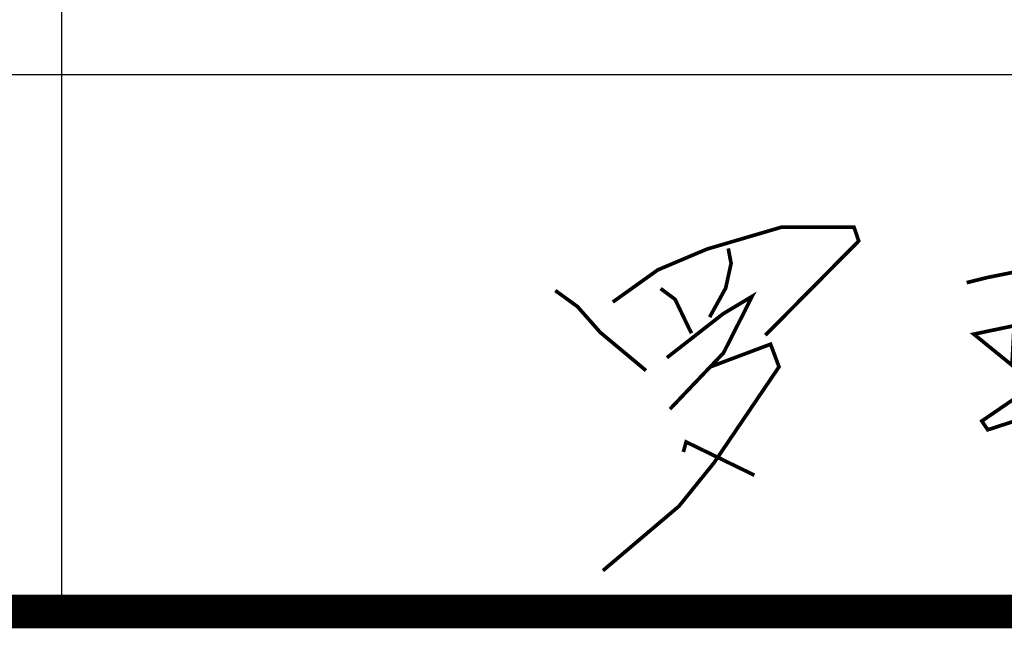
# Model space of a CAD drawing. Units: millimetres. Extents: x 221845 to 459645, y 26239 to 110339.
# Drawn here: x 336682 to 338149, y 39014 to 39921 of the extents above; entities that cross this region are included whole.
import ezdxf

# ---------------------------------------------------------------- set-up
doc = ezdxf.new("R2010")
doc.units = ezdxf.units.MM
doc.header["$LTSCALE"] = 1000
doc.layers.add('v签名', color=3, linetype='Continuous')

# ---------------------------------------------------------------- blocks, each defined once
blk = doc.blocks.new('罗亚辉')
at = {"layer": 'v签名', "color": 120, "const_width": 10}
for points in [[(28947.8, 17027.2), (28988.4, 17048.6), (29038.5, 17048.6), (29038.5, 17022.4), (28978.8, 16955.6), (28897.7, 16853.1), (28811.8, 16748.2), (28756.9, 16664.8), (28675.8, 16583.7)], [(28766.5, 17034.3), (28785.5, 16953.2), (28845.2, 16877)], [(28834.4, 16982.5), (28888.7, 17011), (28955.1, 17031)], [(28526, 16963.2), (28569.3, 16843.1), (28569.3, 16814.2)], [(28953.6, 16923.8), (29031.3, 16896), (29143.4, 16807.8), (29143.4, 16726.7), (29095.7, 16643.3), (29033.7, 16598), (28928.7, 16521.7), (28857.1, 16483.6), (28809.4, 16490.7), (28857.1, 16569.4), (28909.6, 16629), (28909.6, 16660), (28842.8, 16660), (28885.8, 16700.5), (28943, 16757.7), (28971.7, 16757.7), (29031.3, 16826.9), (28974, 16826.9), (28848.8, 16793.4)], [(28974, 16879.3), (28986.2, 16774.6), (28986.2, 16671.9), (28986.2, 16481.2), (28986.2, 16354.8), (28986.2, 16258.8), (28986.2, 16151.5), (28986.2, 16015.6), (28986.2, 15989.4)], [(26739.9, 16658.7), (26861.7, 16745.7), (26995.1, 16802.1), (27197.4, 16861.6), (27393.1, 16861.6), (27406, 16824), (27153.3, 16569)], [(28401, 16843.1), (28449.1, 16809.4), (28490.2, 16786.8), (28546.7, 16795.5), (28589.3, 16809.5), (28624.3, 16839.8), (28659.3, 16875.9)], [(27052.6, 16803.8), (27060.3, 16763.3), (27045.6, 16696.3), (27002.1, 16617.7)], [(27698.5, 16711.1), (27756.2, 16725.5), (27876.4, 16749.5), (28008.7, 16807.1), (28059.1, 16807.1)], [(28568, 16802.5), (28519.9, 16732.6), (28464.5, 16679.5), (28454, 16660.9), (28554.1, 16676.7), (28599.4, 16676.7), (28599.4, 16676.7), (28578, 16583.7), (28477.7, 16505), (28422.9, 16459.7), (28346.5, 16438.2), (28406.2, 16416.8), (28530.2, 16392.9), (28640, 16416.8), (28768.8, 16483.6)], [(27911.9, 16765), (27948.6, 16636.6), (27965.1, 16504.4)], [(27834.8, 16741.2), (27834.8, 16741.2), (27821.1, 16487.6), (27717.8, 16571.7), (27826.9, 16594.5), (27905.3, 16612.6), (28011.1, 16612.6), (28044.7, 16574.1), (27965.1, 16504.4), (27830.8, 16398.8), (27739.4, 16336.3), (27755.5, 16312.7), (28006.2, 16394), (28176.9, 16463.6)], [(26869.3, 16695.2), (26908.7, 16665.8), (26946.9, 16586), (26953.3, 16574.2)], [(26584.2, 16689.8), (26644.2, 16646.3), (26705.8, 16576.5), (26829.8, 16473.1)], [(26886.4, 16507.9), (27039.1, 16627.1), (27117.3, 16674), (27039.7, 16520.8), (26894.5, 16368.5)], [(27003.7, 16483), (27167.2, 16544.4), (27167.2, 16544.4), (27190.1, 16483.2), (27013.8, 16223), (26919.1, 16105.8), (26713.1, 15931.2)], [(26931, 16252.6), (26938.5, 16279.7), (27123.4, 16189.6)]]:
    blk.add_lwpolyline(points, dxfattribs=at)
at = {"layer": 'v签名', "color": 120}
blk.add_arc((28992.6, 16746.9), 283.8, 99.0924, 123.89, dxfattribs=at)

msp = doc.modelspace()

# ---------------------------------------------------------------- linework, layer by layer
at = {"color": 94, "linetype": 'Continuous'}
for p, q in [((336744.5, 43838.4, 0), (336744.5, 39056.4, 0)), ((332744.5, 39839), (339744.5, 39839))]:
    msp.add_line(p, q, dxfattribs=at)
at = {"color": 94, "linetype": 'Continuous', "const_width": 50, "elevation": 0}
msp.add_lwpolyline([(332744.5, 39039), (339744.5, 39039)], dxfattribs=at)

# ---------------------------------------------------------------- block references
at = {"layer": 'v签名', "color": 120, "xscale": 0.55, "yscale": 0.55, "zscale": 0.55}
msp.add_blockref('罗亚辉', (322859.1, 30337.7, 0), dxfattribs=at)

doc.saveas('drawing.dxf')
